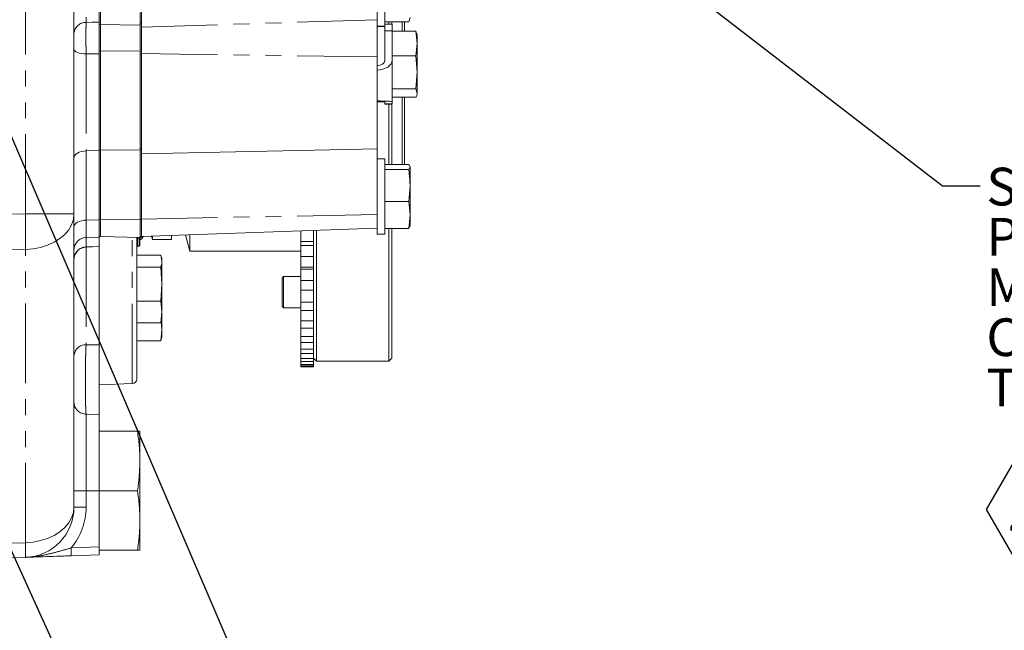
# Model space of a CAD drawing. Units: millimetres. Extents: x 7 to 835, y 9 to 581.
# Drawn here: x 150 to 228, y 129 to 177 of the extents above; entities that cross this region are included whole.
import ezdxf

# ---------------------------------------------------------------- set-up
doc = ezdxf.new("R2010")
doc.units = ezdxf.units.MM
doc.linetypes.add('PHANTOM', pattern=[12.7, 6.35, -1.27, 1.27, -1.27, 1.27, -1.27])
doc.layers.add('SLD-0', color=7, linetype='Continuous')
doc.styles.add('SLDTEXTSTYLE0', font='TXT', dxfattribs={"width": 0.605})
doc.dimstyles.new('SLDDIMSTYLE4', dxfattribs={"dimtxt": 0, "dimasz": 3, "dimexe": 0, "dimexo": 0.0625, "dimgap": 0, "dimtad": 0, "dimtih": 1, "dimtoh": 1, "dimdec": 0, "dimrnd": 1e-09, "dimzin": 0, "dimdsep": 46, "dimtxsty": 'Standard', "dimsah": 1, "dimcen": 0.09, "dimadec": 0, "dimazin": 0, "dimtfac": 3, "dimtdec": 0, "dimtofl": 0, "dimtmove": 0, "dimatfit": 3, "dimfxl": 1, "dimfrac": 2, "dimtolj": 1, "dimtzin": 0, "dimarcsym": 0})

# ---------------------------------------------------------------- blocks, each defined once
blk = doc.blocks.new('SW_RADIAL_DIMENSION_0')
at = {"layer": 'SLD-0', "color": 0}
blk.add_line((-31.182, 83.561), (-6.175, 25.288), dxfattribs=at)
blk = doc.blocks.new('SW_NOTE_19')
at = {"layer": 'SLD-0', "color": 0}
for p, q in [((0.503, -25.799), (4.184, -19.423)), ((4.184, -19.423), (11.547, -19.423)), ((11.547, -19.423), (15.228, -25.799)), ((4.184, -32.175), (0.503, -25.799)), ((15.228, -25.799), (11.547, -32.175)), ((11.547, -32.175), (4.184, -32.175))]:
    blk.add_line(p, q, dxfattribs=at)
at = {"layer": 'SLD-0', "color": 0, "attachment_point": 1, "style": 'SLDTEXTSTYLE0'}
for s, insert, char_height in [('SECONDARY CLUTCH(SECOND)', (0.503, 1.43), 3), ('PRESSURE PORT', (0.503, -2.57), 3), ('M14x1.5 METRIC PORT', (0.503, -6.57), 3), ('CONFORMS TO ISO 6149', (0.503, -10.57), 3), ('TIGHTENING TORQUE 20±2 Nm', (0.503, -14.57), 3), ('Z', (2.133, -23.239), 4.233), ('SC2', (5.799, -24.43), 3)]:
    blk.add_mtext(s, dxfattribs=dict(at, insert=insert, char_height=char_height))

msp = doc.modelspace()

# ---------------------------------------------------------------- linework, layer by layer
at = {"color": 8, "linetype": 'PHANTOM', "lineweight": 0}
for p, q in [((150.279808, 161.871437), (150.279808, 193.072521)), ((155.10531, 185.155567), (155.10531, 177.126864)), ((178.261135, 177.336819), (159.511135, 176.74677)), ((156.14021, 176.964223), (156.238635, 176.964223)), ((156.238635, 176.960481), (159.413635, 176.909495)), ((159.413635, 177.067806), (159.511135, 177.067806)), ((179.457635, 176.445558), (178.886135, 176.445558)), ((156.238635, 174.861816), (156.14021, 174.861816)), ((159.413635, 174.831764), (156.238635, 174.85869)), ((155.10531, 174.618838), (155.10531, 166.898677)), ((159.511135, 174.586102), (159.413635, 174.586102)), ((178.261135, 174.383706), (159.511135, 174.641812)), ((179.457635, 170.629616), (178.886135, 170.629616)), ((155.10531, 166.898677), (156.14021, 166.919478)), ((156.14021, 166.991528), (156.238635, 166.991528)), ((159.413635, 166.940643), (156.238635, 166.988043)), ((159.511135, 167.077388), (159.413635, 167.077388)), ((155.10531, 166.898677), (155.10531, 161.380197)), ((123.39021, 161.482488), (150.279808, 161.871437)), ((150.279808, 161.871437), (154.14021, 161.871437)), ((156.14021, 161.451746), (156.238635, 161.451746)), ((159.413635, 161.401138), (156.238635, 161.448538)), ((159.511135, 161.458996), (159.413635, 161.458996)), ((178.261135, 161.829838), (159.511135, 161.458775)), ((155.10531, 161.380197), (156.14021, 161.400998)), ((155.10531, 161.380197), (155.10531, 159.994189)), ((155.10531, 159.994189), (156.14021, 160.030233)), ((155.10531, 159.994189), (155.10531, 159.246171)), ((158.778297, 148.358767), (158.778297, 160.017174)), ((159.200528, 160.006118), (159.200528, 159.324185)), ((159.353519, 160.002112), (159.353519, 159.847893)), ((159.461382, 159.847893), (159.461382, 160.08346)), ((159.57856, 160.085441), (159.57856, 159.92937)), ((155.10531, 159.246171), (156.14021, 159.282215)), ((155.10531, 159.246171), (155.10531, 159.235504)), ((155.10531, 159.235504), (155.10531, 151.45445)), ((159.200528, 159.324185), (159.329891, 159.33057)), ((159.329891, 159.33057), (159.329891, 159.853828)), ((150.279808, 159.044733), (123.39021, 158.655784)), ((150.279808, 135.686508), (150.279808, 159.044733)), ((155.10531, 151.45445), (156.14021, 151.445876)), ((155.10531, 145.917079), (155.10531, 139.826643)), ((156.14021, 145.897256), (155.10531, 145.917079)), ((155.10531, 139.826643), (154.14021, 139.826643)), ((155.10531, 139.826643), (155.10531, 138.513212)), ((155.10531, 139.826643), (156.14021, 139.826643)), ((155.10531, 138.513212), (154.14021, 138.513212)), ((123.39021, 134.747502), (150.279808, 135.686508)), ((153.908196, 135.266974), (156.14021, 135.344918))]:
    msp.add_line(p, q, dxfattribs=at)
at = {"color": 7, "linetype": 'Continuous', "lineweight": 0}
for p, q in [((156.14021, 192.872353), (156.14021, 177.29174)), ((154.14021, 184.533029), (154.14021, 161.871437)), ((178.261135, 176.870093), (178.261135, 181.998857)), ((178.886135, 176.821643), (178.886135, 181.998857)), ((156.238635, 177.179889), (156.238635, 177.979534)), ((159.413635, 176.909495), (159.413635, 177.922547)), ((159.511135, 178.161955), (159.511135, 176.74677)), ((156.14021, 176.964223), (156.14021, 177.29174)), ((156.238635, 177.179889), (156.238635, 176.960481)), ((178.886135, 177.170637), (180.787686, 177.170637)), ((179.19911, 176.976643), (179.19911, 177.170637)), ((179.44911, 177.170637), (179.44911, 176.976643)), ((180.24911, 176.439682), (180.24911, 177.170637)), ((180.44911, 177.170637), (180.44911, 176.439682)), ((180.787686, 177.170637), (180.886135, 177.529353)), ((156.14021, 174.861816), (156.14021, 176.964223)), ((156.238635, 176.964223), (156.238635, 174.861816)), ((159.413635, 174.824516), (159.413635, 176.919438)), ((159.511135, 176.74677), (159.511135, 176.007799)), ((178.261135, 176.870093), (178.261135, 174.383706)), ((178.261135, 176.821643), (178.886135, 176.821643)), ((178.886135, 176.801643), (178.261135, 176.801643)), ((179.457635, 176.976643), (178.886135, 176.976643)), ((178.886135, 176.821643), (178.886135, 176.445558)), ((178.886135, 176.445558), (178.886135, 174.097131)), ((179.457635, 176.976643), (179.457635, 176.445558)), ((179.457635, 176.445558), (179.457635, 174.097131)), ((179.457635, 176.439682), (181.359186, 176.439682)), ((181.457635, 175.455677), (181.359186, 176.439682)), ((181.359186, 176.439682), (181.41509, 176.249445)), ((159.511135, 176.007799), (159.511135, 174.586102)), ((181.457635, 176.176643), (181.437746, 176.250868)), ((181.457635, 175.455677), (181.457635, 176.176643)), ((156.14021, 174.635908), (156.14021, 174.861816)), ((156.238635, 166.991528), (156.238635, 174.861816)), ((159.413635, 166.940643), (159.413635, 174.831764)), ((181.359186, 174.471672), (181.457635, 175.455677)), ((181.457635, 173.152652), (181.457635, 175.455677)), ((156.14021, 174.62855), (156.14021, 166.919478)), ((159.511135, 169.029541), (159.511135, 174.586102)), ((178.261135, 174.383706), (178.261135, 167.05691)), ((179.457635, 174.471672), (181.359186, 174.471672)), ((179.457635, 174.097131), (179.457635, 170.813116)), ((181.457635, 173.152652), (181.359186, 174.471672)), ((181.359186, 171.833633), (181.457635, 173.152652)), ((181.457635, 171.498619), (181.457635, 173.152652)), ((179.457635, 171.833633), (181.359186, 171.833633)), ((181.457635, 171.498619), (181.359186, 171.833633)), ((179.457635, 171.163604), (181.359186, 171.163604)), ((180.24911, 165.82162), (180.24911, 171.163604)), ((180.44911, 171.163604), (180.44911, 165.82162)), ((181.437746, 171.352418), (181.457635, 171.426643)), ((181.457635, 171.426643), (181.457635, 171.498619)), ((178.261135, 170.801643), (178.886135, 170.801643)), ((178.886135, 170.813116), (178.886135, 170.629616)), ((178.886135, 170.629616), (178.886135, 170.626643)), ((178.886135, 170.626643), (179.457635, 170.626643)), ((179.19911, 165.82162), (179.19911, 170.626643)), ((179.44911, 170.626643), (179.44911, 165.82162)), ((179.457635, 170.813116), (179.457635, 170.629616)), ((179.457635, 170.629616), (179.457635, 170.626643)), ((159.511135, 169.029541), (159.511135, 166.670514)), ((156.14021, 166.919478), (156.14021, 161.400998)), ((156.238635, 161.451746), (156.238635, 166.991528)), ((159.413635, 161.401138), (159.413635, 166.940643)), ((178.261135, 167.05691), (178.261135, 163.075519)), ((159.511135, 166.670514), (159.511135, 161.458775)), ((178.886135, 166.271643), (178.261135, 166.271643)), ((178.886135, 163.897999), (178.886135, 166.271643)), ((178.886135, 165.82162), (180.787686, 165.82162)), ((178.886135, 165.42061), (180.787686, 165.42061)), ((180.886135, 165.621115), (180.787686, 165.82162)), ((180.787686, 165.42061), (180.886135, 165.621115)), ((180.886135, 165.621115), (180.886135, 164.145622)), ((178.886135, 160.271643), (178.886135, 163.897999)), ((180.787686, 162.870634), (180.886135, 164.145622)), ((180.886135, 161.79615), (180.886135, 164.145622)), ((178.261135, 160.271643), (178.261135, 163.075519)), ((178.886135, 162.870634), (180.787686, 162.870634)), ((180.886135, 161.79615), (180.787686, 162.870634)), ((154.14021, 161.871437), (154.14021, 138.513212)), ((156.238635, 160.383773), (156.238635, 161.451746)), ((159.511135, 161.458775), (159.511135, 160.083086)), ((180.787686, 160.721666), (180.886135, 161.79615)), ((180.886135, 161.79615), (180.886135, 160.896941)), ((156.14021, 161.400998), (156.14021, 160.030233)), ((159.413635, 160.000537), (159.413635, 161.401138)), ((159.511135, 160.083086), (178.261135, 160.737851)), ((178.886135, 160.721666), (180.787686, 160.721666)), ((179.19911, 150.141643), (179.19911, 160.721666)), ((179.44911, 160.721666), (179.44911, 150.391643)), ((180.886135, 160.922171), (180.787686, 160.721666)), ((156.14021, 160.086699), (156.238635, 160.086699)), ((156.14021, 160.030233), (156.14021, 159.282215)), ((156.238635, 160.383773), (156.238635, 160.083678)), ((156.238635, 160.083678), (159.413635, 160.000537)), ((159.14021, 160.007697), (159.14021, 148.733539)), ((159.303519, 160.003421), (159.303519, 159.897893)), ((159.413635, 160.08346), (159.511135, 160.08346)), ((159.57856, 159.92937), (159.637291, 160.087492)), ((160.301226, 160.110677), (160.38661, 159.847893)), ((160.38661, 159.847893), (160.38661, 160.113659)), ((161.90661, 159.847893), (161.90661, 160.166738)), ((163.012934, 160.205372), (163.36411, 158.894768)), ((163.36411, 158.894768), (163.36411, 160.217635)), ((172.19911, 160.52616), (172.19911, 159.670221)), ((173.19911, 160.561081), (173.19911, 159.670221)), ((173.44911, 160.569811), (173.44911, 150.141643)), ((178.261135, 160.271643), (178.886135, 160.271643)), ((155.10531, 159.235504), (156.14021, 159.271643)), ((156.14021, 159.282215), (156.14021, 159.271643)), ((156.14021, 159.271643), (156.14021, 151.445876)), ((159.199629, 159.307496), (159.33079, 159.313969)), ((159.353519, 159.847893), (159.461382, 159.847893)), ((159.39021, 159.847893), (159.39021, 159.376393)), ((160.38661, 159.847893), (161.90661, 159.847893)), ((172.19911, 159.670221), (173.19911, 159.670221)), ((172.19911, 159.670221), (172.19911, 159.362545)), ((172.19911, 159.362545), (173.19911, 159.362545)), ((172.19911, 159.362545), (172.19911, 158.488345)), ((173.19911, 159.119807), (173.19911, 159.670221)), ((173.19911, 158.488345), (173.19911, 159.119807)), ((159.14021, 158.592503), (161.041761, 158.592503)), ((161.041761, 158.592503), (161.14021, 158.116357)), ((161.14021, 158.264143), (161.097983, 158.421736)), ((163.36411, 158.894768), (172.19911, 158.894768)), ((172.19911, 158.488345), (173.19911, 158.488345)), ((172.19911, 158.488345), (172.19911, 157.632249)), ((173.19911, 158.488345), (173.19911, 157.632249)), ((159.14021, 157.640211), (161.041761, 157.640211)), ((161.041761, 157.640211), (161.14021, 156.288531)), ((161.14021, 158.116357), (161.14021, 158.264143)), ((161.14021, 158.116357), (161.14021, 156.288531)), ((172.19911, 157.632249), (173.19911, 157.632249)), ((172.19911, 157.632249), (172.19911, 157.483751)), ((173.19911, 157.226305), (173.19911, 157.632249)), ((170.82411, 156.881643), (170.69911, 156.756643)), ((170.69911, 154.506643), (170.69911, 156.756643)), ((172.19911, 156.881643), (170.82411, 156.881643)), ((170.82411, 156.881643), (170.82411, 154.381643)), ((172.19911, 157.483751), (173.19911, 157.483751)), ((172.19911, 157.483751), (172.19911, 156.561059)), ((173.19911, 156.561059), (173.19911, 157.226305)), ((161.14021, 156.288531), (161.041761, 154.936851)), ((161.14021, 156.288531), (161.14021, 154.061317)), ((172.19911, 156.561059), (173.19911, 156.561059)), ((172.19911, 156.561059), (172.19911, 155.792997)), ((173.19911, 156.561059), (173.19911, 155.792997)), ((172.19911, 155.805108), (172.19911, 154.842809)), ((172.19911, 155.792997), (173.19911, 155.792997)), ((173.19911, 155.535434), (173.19911, 155.805108)), ((173.19911, 154.842809), (173.19911, 155.535434)), ((159.14021, 154.936851), (161.041761, 154.936851)), ((161.041761, 154.936851), (161.14021, 154.061317)), ((170.69911, 154.506643), (170.82411, 154.381643)), ((170.82411, 154.381643), (172.19911, 154.381643)), ((172.19911, 154.842809), (173.19911, 154.842809)), ((172.19911, 154.842809), (172.19911, 154.170178)), ((173.19911, 154.842809), (173.19911, 154.170178)), ((161.14021, 154.061317), (161.041761, 153.185784)), ((161.14021, 154.061317), (161.14021, 153.514143)), ((172.19911, 154.170178), (173.19911, 154.170178)), ((172.19911, 154.170178), (172.19911, 153.350143)), ((173.19911, 154.063477), (173.19911, 154.170178)), ((173.19911, 153.350143), (173.19911, 154.063477)), ((159.14021, 153.185784), (161.041761, 153.185784)), ((161.06967, 153.26615), (161.14021, 152.638817)), ((161.097983, 153.35655), (161.14021, 153.514143)), ((161.14021, 153.514143), (161.14021, 152.638817)), ((172.19911, 153.350143), (173.19911, 153.350143)), ((172.19911, 153.350143), (172.19911, 152.779422)), ((173.19911, 153.350143), (173.19911, 152.779422)), ((161.14021, 152.638817), (161.041761, 151.763284)), ((161.097983, 151.93405), (161.14021, 152.091643)), ((161.14021, 152.638817), (161.14021, 152.091643)), ((172.19911, 152.779422), (173.19911, 152.779422)), ((172.19911, 152.779422), (172.19911, 152.097437)), ((172.19911, 152.097437), (173.19911, 152.097437)), ((172.19911, 152.097437), (172.19911, 151.634121)), ((173.19911, 152.097437), (173.19911, 152.779422)), ((173.19911, 152.097437), (173.19911, 151.634121)), ((159.14021, 151.763284), (161.041761, 151.763284)), ((172.19911, 151.634121), (173.19911, 151.634121)), ((172.19911, 151.634121), (172.19911, 151.096755)), ((173.19911, 151.096755), (173.19911, 151.634121)), ((172.19911, 151.096755), (173.19911, 151.096755)), ((172.19911, 151.096755), (172.19911, 150.745307)), ((172.19911, 150.745307), (173.19911, 150.745307)), ((172.19911, 150.745307), (172.19911, 150.357734)), ((173.19911, 151.096755), (173.19911, 150.745307)), ((173.19911, 150.357734), (173.19911, 150.745307)), ((172.19911, 150.357734), (173.19911, 150.357734)), ((172.19911, 150.357734), (172.19911, 150.121538)), ((172.19911, 150.121538), (173.19911, 150.121538)), ((172.19911, 150.121538), (172.19911, 149.887491)), ((172.19911, 149.887491), (173.19911, 149.887491)), ((172.19911, 149.887491), (172.19911, 149.768821)), ((172.19911, 149.768821), (173.19911, 149.768821)), ((172.19911, 149.768821), (172.19911, 149.690554)), ((172.19911, 149.690554), (173.19911, 149.690554)), ((172.19911, 149.690554), (172.19911, 149.684143)), ((172.19911, 149.684143), (173.19911, 149.684143)), ((173.19911, 150.391643), (173.44911, 150.141643)), ((173.19911, 150.357734), (173.19911, 150.121538)), ((173.19911, 149.887491), (173.19911, 150.121538)), ((173.19911, 149.887491), (173.19911, 149.768821)), ((173.19911, 149.690554), (173.19911, 149.768821)), ((173.19911, 149.690554), (173.19911, 149.684143)), ((173.44911, 150.141643), (179.19911, 150.141643)), ((179.19911, 150.141643), (179.44911, 150.391643)), ((156.14021, 148.266643), (158.778297, 148.358767)), ((154.14021, 147.32201), (154.14021, 147.322293)), ((156.14021, 145.897256), (156.14021, 139.826643)), ((156.14021, 144.576643), (159.193313, 144.576643)), ((159.39021, 142.201643), (159.39021, 144.576643)), ((159.39021, 137.451643), (159.39021, 142.201643)), ((156.14021, 139.826643), (159.193313, 139.826643)), ((156.14021, 139.826643), (156.14021, 135.344918)), ((159.39021, 135.076643), (159.39021, 137.451643)), ((156.14021, 134.720298), (156.14021, 135.344918)), ((156.14021, 135.076643), (159.193313, 135.076643)), ((150.279808, 134.515649), (123.39021, 133.576643)), ((156.14021, 134.720298), (153.908196, 134.642355))]:
    msp.add_line(p, q, dxfattribs=at)
at = {"color": 8, "linetype": 'PHANTOM', "lineweight": 0, "flags": 128}
for points in [[(155.10531, 177.126864), (155.599241, 177.134756), (156.14021, 177.143396)], [(155.10531, 174.618838), (154.915259, 174.628473), (154.733473, 174.651897), (154.566633, 174.688247), (154.42087, 174.73619), (154.301539, 174.793962), (154.213026, 174.859441), (154.158582, 174.930221), (154.14021, 175.003701)], [(156.14021, 174.62855), (155.599241, 174.623481), (155.10531, 174.618838)], [(155.10531, 166.898677), (154.915259, 166.884275), (154.733473, 166.849265), (154.566633, 166.794934), (154.42087, 166.723278), (154.301539, 166.636929), (154.213026, 166.539061), (154.158582, 166.43327), (154.14021, 166.323444)], [(154.14021, 161.871437), (154.093123, 161.438728), (153.952972, 161.016206), (153.723057, 160.613819), (153.408789, 160.24104), (153.017569, 159.906646), (152.558606, 159.61851), (152.042707, 159.383415), (151.482016, 159.206896), (150.889735, 159.093109), (150.279808, 159.044733)], [(155.10531, 161.380197), (154.915259, 161.365795), (154.733473, 161.330785), (154.566633, 161.276454), (154.42087, 161.204798), (154.301539, 161.118449), (154.213026, 161.020581), (154.158582, 160.91479), (154.14021, 160.804964)], [(150.279808, 135.686508), (150.889735, 135.734884), (151.482016, 135.848671), (152.042707, 136.02519), (152.558606, 136.260285), (153.017569, 136.548421), (153.408789, 136.882815), (153.723057, 137.255594), (153.952972, 137.657981), (154.093123, 138.080503), (154.14021, 138.513212)]]:
    msp.add_lwpolyline(points, dxfattribs=at)
at = {"color": 7, "linetype": 'Continuous', "lineweight": 0, "flags": 128}
msp.add_lwpolyline([(178.261135, 167.05691), (164.511135, 166.773489), (159.511135, 166.670514)], dxfattribs=at)
at = {"color": 8, "linetype": 'PHANTOM', "lineweight": 0}
for centre, radius, start, end in [((155.07426, 176.190945), 0.936433, 88.099821, 175.91131307), ((64.395946, 160.458085), 85.895491, 359.05719425, 0.94280575), ((155.138781, 158.996178), 0.998572, 91.92082861, 179.92762376), ((155.138781, 158.24816), 0.998572, 91.92082861, 179.92762376), ((159.194897, 159.268986), 0.055486, 84.17529389, 170.27147539), ((159.335522, 159.385769), 0.055486, 264.17529389, 350.27147539), ((160.498631, 159.385574), 1.170034, 182.69449927, 183.50862713), ((155.078218, 150.514775), 0.940066, 88.34854537, 176.20851276), ((155.123619, 146.900434), 0.983525, 180.87835704, 268.93335499), ((150.10531, 138.513212), 5, 319.51510286, 0), ((138.318123, 135.101078), 11.976002, 357.19806177, 2.80193823), ((149.427464, 134.954664), 4.491602, 356.0128986, 3.9871014)]:
    msp.add_arc(centre, radius, start, end, dxfattribs=at)
at = {"color": 7, "linetype": 'Continuous', "lineweight": 0}
for centre, radius, start, end in [((159.353519, 159.897893), 0.05, 180, 270), ((159.461382, 159.972893), 0.125, 270, 339.62356479), ((155.14021, 158.236113), 1, 92, 180), ((159.20271, 159.245072), 0.0625, 92.28133008, 180), ((159.32771, 159.376393), 0.0625, 272.82535755, 0), ((158.76521, 148.733539), 0.375, 272, 0), ((150.14021, 138.513212), 4, 272, 0)]:
    msp.add_arc(centre, radius, start, end, dxfattribs=at)
for centre, major_axis, ratio, start_param, end_param in [((178.11745, 174.097131), (1.340184, 0), 0.58233882, 4.812305772, 6.283185307), ((178.11745, 174.097131), (0.768684, 0), 0.58233882, 4.887190864, 6.283185307), ((178.11745, 170.813116), (1.340184, 0), 0.045502495, 0, 1.470879535), ((178.11745, 170.813116), (0.768684, 0), 0.045502495, 0, 1.395994443)]:
    msp.add_ellipse(centre, major_axis=major_axis, ratio=ratio, start_param=start_param, end_param=end_param, dxfattribs=at)
at = {"color": 8, "linetype": 'PHANTOM', "lineweight": 0}
msp.add_ellipse((159.20271, 159.370224), major_axis=(0.003081, 0.062728), ratio=0.001869898, start_param=3.142225137, end_param=3.888378687, dxfattribs=at)
for points, knots in [([(155.10531, 177.126864), (155.102226, 176.996646), (155.096056, 176.736184), (155.092819, 176.140909), (155.094664, 175.476343), (155.099986, 174.952943), (155.104313, 174.681396), (155.10531, 174.618838)], [0, 0, 0, 0, 0.232638455, 0.465326563, 0.697896495, 0.930402853, 1, 1, 1, 1]), ([(155.10531, 151.45445), (155.100433, 151.366042), (155.09068, 151.189227), (155.077675, 150.837413), (155.0664, 150.432248), (155.057203, 149.980779), (155.050417, 149.496157), (155.044741, 148.828363), (155.044377, 147.97866), (155.054678, 147.056945), (155.071637, 146.443892), (155.089378, 146.08367), (155.099999, 145.97261), (155.10531, 145.917079)], [0, 0, 0, 0, 0.070823732, 0.14164687, 0.212539487, 0.283431438, 0.354146564, 0.424861255, 0.565287509, 0.705443205, 0.8456808, 0.922839975, 1, 1, 1, 1]), ([(150.279808, 134.515649), (150.281779, 134.515718), (150.289822, 134.516001), (150.331133, 134.517522), (150.612726, 134.529921), (151.192474, 134.585127), (152.03675, 134.7474), (152.951383, 134.991692), (153.586988, 135.17456), (153.908196, 135.266974)], [0, 0, 0, 0, 0.0016353784, 0.0066726856, 0.0342719975, 0.2353191097, 0.4884417004, 0.7414801127, 1, 1, 1, 1])]:
    msp.add_open_spline(points, degree=3, knots=knots, dxfattribs=at)
at = {"color": 7, "linetype": 'Continuous', "lineweight": 0}
for points, knots in [([(156.14021, 177.143396), (156.14021, 177.013406), (156.14021, 176.753423), (156.14021, 176.158475), (156.14021, 175.49397), (156.14021, 174.967597), (156.14021, 174.693646), (156.14021, 174.62855)], [0, 0, 0, 0, 0.232000121, 0.464006006, 0.695886798, 0.927737039, 1, 1, 1, 1]), ([(156.238635, 174.85869), (156.238635, 175.027907), (156.238635, 175.366342), (156.238635, 175.912964), (156.238635, 176.40813), (156.238635, 176.764722), (156.238635, 176.905866), (156.238635, 176.960481)], [0, 0, 0, 0, 0.215982492, 0.431968595, 0.647874505, 0.863747499, 1, 1, 1, 1]), ([(159.413635, 176.909495), (159.413635, 176.814379), (159.413635, 176.624146), (159.413635, 176.167491), (159.413635, 175.647083), (159.413635, 175.181959), (159.413635, 174.923921), (159.413635, 174.831764)], [0, 0, 0, 0, 0.21956247, 0.439128462, 0.658616654, 0.87807576, 1, 1, 1, 1]), ([(181.359186, 171.163604), (181.373933, 171.19157), (181.432526, 171.302687), (181.446888, 171.414755), (181.457635, 171.498619)], [0, 0, 0, 0, 0.251673145, 1, 1, 1, 1]), ([(180.886135, 164.145622), (180.875388, 164.464787), (180.861026, 164.891292), (180.802433, 165.314181), (180.787686, 165.42061)], [0, 0, 0, 0, 0.748326855, 1, 1, 1, 1]), ([(161.14021, 158.116357), (161.129463, 157.997164), (161.115101, 157.837885), (161.056508, 157.679957), (161.041761, 157.640211)], [0, 0, 0, 0, 0.748326855, 1, 1, 1, 1]), ([(161.041761, 153.185784), (161.058129, 153.22548), (161.081897, 153.283125), (161.089501, 153.341263), (161.091868, 153.359365)], [0, 0, 0, 0, 0.688645645, 1, 1, 1, 1]), ([(156.14021, 151.445876), (156.14021, 151.357818), (156.14021, 151.181703), (156.14021, 150.830735), (156.14021, 150.426191), (156.14021, 149.975197), (156.14021, 149.490787), (156.14021, 148.82317), (156.14021, 147.972951), (156.14021, 147.050404), (156.14021, 146.325969), (156.14021, 146.00413), (156.14021, 145.908449), (156.14021, 145.897256)], [0, 0, 0, 0, 0.070556172, 0.141110988, 0.211678885, 0.282245233, 0.352579056, 0.422911844, 0.562513158, 0.70186471, 0.841393032, 0.981445579, 1, 1, 1, 1]), ([(161.041761, 151.763284), (161.058129, 151.80298), (161.081897, 151.860625), (161.089501, 151.918763), (161.091868, 151.936865)], [0, 0, 0, 0, 0.688645645, 1, 1, 1, 1]), ([(159.193313, 144.576643), (159.249141, 144.183067), (159.361028, 143.394279), (159.380469, 142.599738), (159.39021, 142.201643)], [0, 0, 0, 0, 0.498963166, 1, 1, 1, 1]), ([(159.39021, 144.576643), (159.380556, 144.576643), (159.361201, 144.576643), (159.249366, 144.576643), (159.193313, 144.576643)], [0, 0, 0, 0, 0.498790823, 1, 1, 1, 1]), ([(159.39021, 142.201643), (159.368716, 141.607114), (159.339993, 140.812636), (159.222806, 140.024896), (159.193313, 139.826643)], [0, 0, 0, 0, 0.748326855, 1, 1, 1, 1]), ([(159.193313, 139.826643), (159.249141, 139.433067), (159.361028, 138.644279), (159.380469, 137.849738), (159.39021, 137.451643)], [0, 0, 0, 0, 0.498963166, 1, 1, 1, 1]), ([(159.39021, 137.451643), (159.380556, 137.055333), (159.361201, 136.260793), (159.249366, 135.471995), (159.193313, 135.076643)], [0, 0, 0, 0, 0.498790823, 1, 1, 1, 1]), ([(159.193313, 135.076643), (159.249141, 135.076643), (159.361028, 135.076643), (159.380469, 135.076643), (159.39021, 135.076643)], [0, 0, 0, 0, 0.498963166, 1, 1, 1, 1]), ([(153.908196, 134.642355), (153.713679, 134.635562), (153.324279, 134.621964), (152.566712, 134.595509), (151.676534, 134.564423), (150.882023, 134.536678), (150.421311, 134.52059), (150.28136, 134.515703), (150.279808, 134.515649)], [0, 0, 0, 0, 0.14297588, 0.286221612, 0.578333214, 0.871877737, 0.998578749, 1, 1, 1, 1])]:
    msp.add_open_spline(points, degree=3, knots=knots, dxfattribs=at)

# ---------------------------------------------------------------- block references
at = {"layer": 'SLD-0'}
for name, p in [('SW_RADIAL_DIMENSION_0', (174.780075, 97.414052)), ('SW_NOTE_19', (226.254213, 164.121867))]:
    msp.add_blockref(name, p, dxfattribs=at)

# ---------------------------------------------------------------- leaders
for points in [[(115.94242, 208.083834), (171.189439, 86.553479), (174.189439, 86.553479)], [(170.019872, 205.230626), (223.254213, 164.121867), (226.254213, 164.121867)]]:
    msp.add_leader(points, dimstyle='SLDDIMSTYLE4', dxfattribs=at)

doc.saveas('drawing.dxf')
